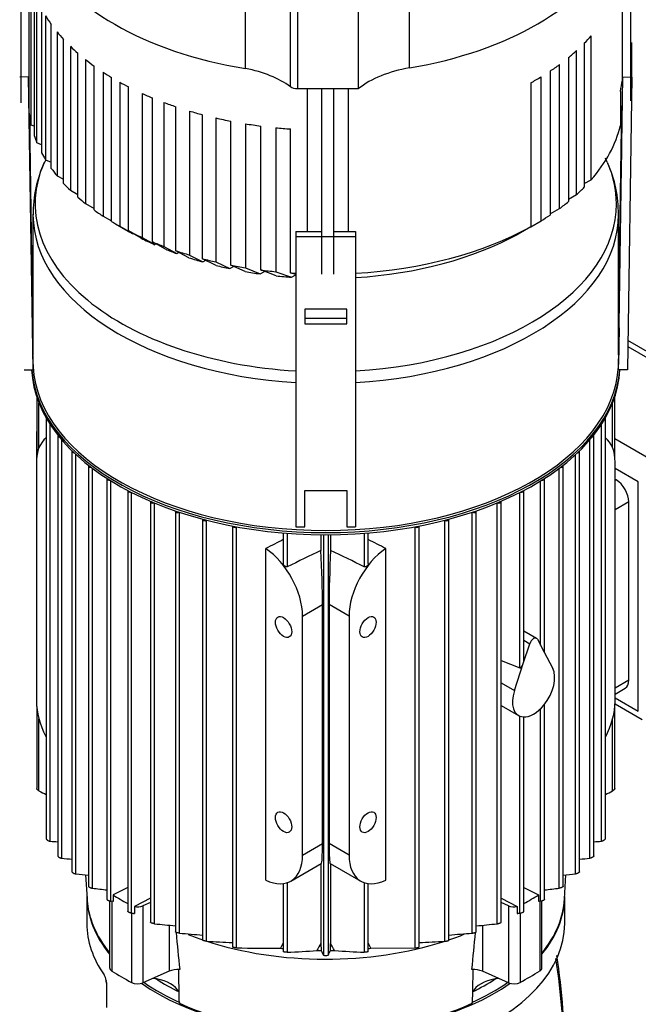
# Model space of a CAD drawing. Units: millimetres. Extents: x 100 to 4113, y 100 to 2870.
# Drawn here: x 2860 to 3067, y 1770 to 2099 of the extents above; entities that cross this region are included whole.
import ezdxf

# ---------------------------------------------------------------- set-up
doc = ezdxf.new("R2010")
doc.units = ezdxf.units.MM
for name, color, linetype in [('1011-BRACKET', 7, 'Continuous'), ('15SV04R040T_A_DD', 7, 'Continuous'), ('Default', 7, 'Continuous'), ('HV4.022', 7, 'Continuous')]:
    doc.layers.add(name, color=color, linetype=linetype)

# ---------------------------------------------------------------- blocks, each defined once
blk = doc.blocks.new('SE3')
at = {"layer": '1011-BRACKET', "color": 7, "linetype": 'Continuous'}
for p, q in [((3064.88, 2079.98), (3064.88, 2091.52)), ((2862.88, 2080.01), (2859.88, 2079.98)), ((2864.38, 1982.03), (2862.88, 2080.01)), ((3060.38, 1982.03), (3061.88, 2080.01)), ((3061.88, 2080.01), (3064.88, 2079.98)), ((3064.88, 2079.98), (3063.38, 1982)), ((3060.43, 1996.84), (3061.56, 2070.24)), ((2864.33, 1996.84), (2863.27, 2066.13)), ((2863.33, 2060.43), (2863.26, 2065.33)), ((2863.26, 2065.33), (2863.26, 2057.25)), ((3061.51, 2065.33), (3061.43, 2060.43)), ((3061.51, 2057.25), (3061.51, 2065.33)), ((2863.33, 2060.43), (2863.26, 2060.43)), ((2863.33, 2052.35), (2863.33, 2060.43)), ((3061.43, 2060.43), (3061.43, 2052.35)), ((3061.43, 2060.43), (3061.51, 2060.43)), ((2863.26, 2057.25), (2863.33, 2052.35)), ((3061.43, 2052.35), (3061.51, 2057.25)), ((2952.38, 2028.34), (2960.9, 2028.34)), ((2952.38, 2028.34), (2952.38, 2026.57)), ((2952.38, 2026.57), (2972.38, 2026.57)), ((2952.38, 2026.57), (2952.38, 1929.46)), ((2965.07, 2028.34), (2972.38, 2028.34)), ((2972.38, 2028.34), (2972.38, 2026.57)), ((2972.38, 2026.57), (2972.38, 1929.46)), ((2864.19, 1996.01), (2864.19, 2004.09)), ((2864.19, 2004.09), (2864.33, 1995.11)), ((2955.38, 2002.3), (2955.38, 1997.44)), ((2969.38, 2002.3), (2955.38, 2002.3)), ((2969.38, 1997.44), (2969.38, 2002.3)), ((2969.38, 1999.2), (2955.38, 1999.2)), ((2955.38, 1997.44), (2969.38, 1997.44)), ((2864.38, 1983.76), (2864.19, 1996.01)), ((3060.57, 1996.01), (3060.38, 1983.76)), ((2864.33, 1991.84), (2864.26, 1991.84)), ((3060.51, 1991.84), (3060.43, 1991.84)), ((2864.38, 1983.76), (2864.38, 1982.03)), ((3060.38, 1982.03), (3060.38, 1983.76)), ((2861.38, 1982), (2864.38, 1982.03)), ((3063.38, 1982), (3060.38, 1982.03)), ((2955.38, 1941.6), (2969.38, 1941.6)), ((2955.38, 1929.46), (2955.38, 1941.6)), ((2969.38, 1941.6), (2969.38, 1929.46)), ((2952.38, 1929.46), (2955.38, 1929.46)), ((2969.38, 1929.46), (2972.38, 1929.46))]:
    blk.add_line(p, q, dxfattribs=at)
at = {"layer": '15SV04R040T_A_DD', "color": 7, "linetype": 'Continuous'}
for p, q in [((2864.33, 2034.05), (2864.33, 1987.03)), ((3060.43, 1987.03), (3060.43, 2034.05)), ((3060.43, 1991.61), (3060.5, 1991.57)), ((3098.54, 1971.64), (3063.53, 1991.85)), ((3063.5, 1989.84), (3095.54, 1971.34)), ((2865.58, 1973.05), (2865.58, 1952.64)), ((2866.34, 1955.95), (2866.34, 1970.97)), ((3058.42, 1955.95), (3058.42, 1970.97)), ((3059.18, 1952.64), (3059.18, 1973.05)), ((2868.75, 1965.72), (2868.75, 1825.12)), ((2870.09, 1824.26), (2870.09, 1963.77)), ((3054.68, 1824.26), (3054.68, 1963.77)), ((3056.01, 1825.12), (3056.01, 1965.72)), ((2865.51, 1960.04), (2865.58, 1960)), ((2865.51, 1960.04), (2865.51, 1951.06)), ((2872.64, 1959.97), (2872.64, 1819.34)), ((2873.98, 1818.55), (2873.98, 1958.58)), ((3050.79, 1818.55), (3050.79, 1958.58)), ((3052.12, 1819.34), (3052.12, 1959.97)), ((3071.28, 1951.88), (3059.18, 1958.86)), ((2877.38, 1954.7), (2877.38, 1814.06)), ((3047.38, 1814.06), (3047.38, 1954.7)), ((2865.51, 1951.06), (2865.51, 1871.04)), ((2878.72, 1813.32), (2878.72, 1953.65)), ((3046.05, 1813.32), (3046.05, 1953.65)), ((3059.26, 1871.04), (3059.26, 1951.06)), ((2882.89, 1949.88), (2882.89, 1809.22)), ((2884.22, 1808.54), (2884.22, 1949.06)), ((3040.54, 1808.54), (3040.54, 1949.06)), ((3041.87, 1809.22), (3041.87, 1949.88)), ((3067.03, 1944.53), (3059.26, 1949.02)), ((2889.12, 1945.48), (2889.12, 1804.79)), ((2890.45, 1804.17), (2890.45, 1944.82)), ((3034.31, 1889.82), (3034.31, 1944.82)), ((3035.64, 1887.29), (3035.64, 1945.48)), ((3059.61, 1945.14), (3059.26, 1945.34)), ((3059.61, 1945.14), (3059.26, 1944.94)), ((3067.03, 1867.78), (3067.03, 1944.53)), ((2896.05, 1941.48), (2896.05, 1800.76)), ((2897.38, 1800.21), (2897.38, 1940.95)), ((3027.38, 1882.3), (3027.38, 1940.95)), ((3028.71, 1885.03), (3028.71, 1941.48)), ((2903.68, 1937.88), (2903.68, 1797.14)), ((2905.01, 1796.65), (2905.01, 1937.46)), ((3019.75, 1796.65), (3019.75, 1937.46)), ((3021.08, 1797.14), (3021.08, 1937.88)), ((3063.85, 1937.79), (3059.26, 1935.14)), ((3063.85, 1878.19), (3063.85, 1937.79)), ((2912.03, 1934.7), (2912.03, 1793.92)), ((2913.37, 1934.36), (2913.36, 1934.36)), ((2913.36, 1793.5), (2913.36, 1934.36)), ((3011.39, 1934.36), (3011.4, 1934.36)), ((3011.4, 1793.5), (3011.4, 1934.36)), ((3012.73, 1793.92), (3012.73, 1934.7)), ((2921.15, 1931.96), (2921.15, 1791.15)), ((2922.58, 1931.67), (2922.48, 1931.62)), ((2922.48, 1790.8), (2922.48, 1931.62)), ((3002.18, 1931.67), (3002.28, 1931.62)), ((3002.28, 1790.8), (3002.28, 1931.62)), ((3003.61, 1791.15), (3003.61, 1931.96)), ((2931.12, 1929.72), (2931.12, 1788.87)), ((2932.65, 1929.47), (2932.45, 1929.37)), ((2932.45, 1788.6), (2932.45, 1929.37)), ((2948.15, 1927.42), (2948.15, 1917.17)), ((2976.62, 1917.17), (2976.62, 1927.42)), ((2992.12, 1929.47), (2992.31, 1929.37)), ((2992.31, 1788.6), (2992.31, 1929.37)), ((2993.64, 1788.87), (2993.64, 1929.72)), ((2949.48, 1927.31), (2949.48, 1916.12)), ((2960.75, 1926.83), (2960.75, 1921.51)), ((2961.58, 1926.82), (2961.58, 1786.12)), ((2963.18, 1926.82), (2963.18, 1786.12)), ((2964.01, 1926.83), (2964.01, 1921.51)), ((2975.28, 1927.31), (2975.28, 1916.12)), ((2942.29, 1811.25), (2942.29, 1922.19)), ((2982.47, 1811.25), (2982.47, 1922.19)), ((2954.6, 1899.62), (2961.28, 1903.47)), ((2961.28, 1823.46), (2961.28, 1903.47)), ((2963.49, 1903.47), (2963.49, 1823.46)), ((2970.16, 1899.62), (2963.49, 1903.47)), ((2954.6, 1819.6), (2954.6, 1899.62)), ((2970.16, 1899.62), (2970.16, 1819.6)), ((3032.96, 1892.15), (3028.71, 1894.6)), ((3028.71, 1891.5), (3030.68, 1890.37)), ((3033.24, 1891.85), (3035.43, 1887.7)), ((3028.5, 1883.7), (3030.68, 1890.37)), ((3021.08, 1884.79), (3027.38, 1882.3)), ((3035.43, 1887.7), (3038.37, 1882.11)), ((3025.55, 1874.71), (3028.5, 1883.7)), ((3063.85, 1878.19), (3059.26, 1875.53)), ((3021.08, 1877.29), (3025.55, 1874.71)), ((3059.26, 1873.5), (3062.61, 1875.44)), ((3059.26, 1872.27), (3067.03, 1867.78)), ((2865.58, 1869.38), (2865.58, 1841.92)), ((3021.08, 1869.69), (3026.96, 1866.3)), ((3034.31, 1804.17), (3034.31, 1868.62)), ((3035.64, 1804.79), (3035.64, 1870.12)), ((3059.18, 1841.92), (3059.18, 1869.38)), ((3059.24, 1870.25), (3068.28, 1865.03)), ((2866.34, 1841.1), (2866.34, 1865.19)), ((3027.38, 1800.21), (3027.38, 1866.1)), ((3028.71, 1800.76), (3028.71, 1865.83)), ((3058.42, 1841.1), (3058.42, 1865.19)), ((2954.6, 1819.6), (2961.28, 1823.46)), ((2970.16, 1819.6), (2963.49, 1823.46)), ((2950.67, 1810.91), (2960.88, 1816.8)), ((2960.75, 1816.73), (2960.75, 1790.06)), ((2963.88, 1816.8), (2974.09, 1810.91)), ((2964.01, 1816.73), (2964.01, 1790.06)), ((2881.95, 1812.99), (2882.43, 1804.96)), ((3042.33, 1804.96), (3042.81, 1812.99)), ((2896.05, 1808.83), (2891.16, 1806.29)), ((2948.15, 1810.08), (2948.15, 1787.3)), ((2949.48, 1810.37), (2949.48, 1787.14)), ((2975.28, 1810.37), (2975.28, 1787.14)), ((2976.62, 1787.3), (2976.62, 1810.08)), ((3028.71, 1808.83), (3033.6, 1806.29)), ((2882.38, 1805.75), (2882.38, 1796.74)), ((2891.16, 1806.29), (2891.16, 1804.09)), ((3033.6, 1806.29), (3033.6, 1804.09)), ((3042.38, 1796.74), (3042.38, 1805.75)), ((2889.98, 1804.28), (2889.98, 1781.99)), ((2891.16, 1804.09), (2890.45, 1804.17)), ((2890.76, 1804.13), (2890.76, 1780.82)), ((2903.68, 1805.19), (2898.32, 1802.41)), ((2898.32, 1802.41), (2898.32, 1800.1)), ((2903.68, 1803.75), (2901.15, 1802.65)), ((2901.15, 1802.65), (2901.15, 1776.93)), ((3021.08, 1805.19), (3026.44, 1802.41)), ((3023.61, 1802.65), (3021.08, 1803.75)), ((3023.61, 1802.65), (3023.61, 1776.93)), ((3026.44, 1802.41), (3026.44, 1800.1)), ((3034.31, 1804.17), (3033.6, 1804.09)), ((3034, 1804.13), (3034, 1780.82)), ((3034.78, 1781.99), (3034.78, 1804.28)), ((2897.33, 1800.22), (2897.33, 1777.03)), ((3027.43, 1800.22), (3027.43, 1777.03)), ((2909.95, 1796.16), (2909.95, 1780.76)), ((3014.81, 1796.16), (3014.81, 1780.76)), ((2960.75, 1790.06), (2960.82, 1787.66)), ((2963.94, 1787.66), (2964.01, 1790.06)), ((2977.5, 1788.47), (2992.31, 1788.6)), ((2909.95, 1780.76), (2901.15, 1776.93)), ((3023.61, 1776.93), (3014.81, 1780.76)), ((2888.91, 1776.95), (2888.91, 1768.66)), ((2889, 1776.72), (2889, 1768.8))]:
    blk.add_line(p, q, dxfattribs=at)
for centre, radius, start, end in [((2933.21, 1997.99), 134.48, 23.4204, 24.0749), ((2902.98, 2034.67), 38.59, 154.2075, 181.2614), ((2992.16, 1998.13), 134.93, 156.3296, 156.7461), ((3020.33, 2034.55), 40.03, 359.1775, 24.4021), ((4405.79, -1116.77), 3364.41, 115.43626, 115.64904), ((1518.97, -1116.77), 3364.41, 64.35096, 64.56374), ((2905.16, 2378.15), 554.99, 266.3766, 266.6404), ((3019.6, 2378.16), 555.01, 273.3597, 273.6234), ((2962.24, 2833.51), 1018.79, 265.02989, 265.22197), ((2962.52, 2833.53), 1018.81, 274.77808, 274.9701), ((3125.18, 4208.01), 2407.34, 264.12372, 264.22355), ((2799.58, 4208.05), 2407.38, 275.77646, 275.87628), ((4095.18, 12626.45), 10885.48, 263.612903, 263.638827), ((1829.57, 12626.57), 10885.6, 276.361174, 276.387097), ((3106.08, 3794.47), 2007.91, 264.25299, 264.45415), ((2818.69, 3794.43), 2007.88, 275.54587, 275.74701), ((3369.16, 1830.87), 458.38, 184.6429, 186.2052), ((2990.76, 2713), 922.75, 265.18868, 265.67355), ((2934.01, 2712.98), 922.72, 274.32657, 274.81133), ((2555.61, 1830.87), 458.38, 353.7948, 355.3571), ((2954.56, 2317.63), 527.8, 266.5158, 267.4543), ((3787.77, 1363.19), 941.97, 153.04323, 153.16143), ((3426.92, 1527.08), 535.23, 150.5708, 150.8623), ((2497.84, 1527.08), 535.23, 29.1377, 29.4292), ((2136.99, 1363.19), 941.97, 26.83857, 26.95674), ((2970.2, 2317.62), 527.79, 272.546, 273.4843), ((2942.74, 2130.26), 341.82, 268.275, 270.7583), ((2942.5, 2006.75), 219.72, 271.8223, 274.4186), ((4193.51, 2394.31), 1373.88, 206.20326, 206.27522), ((2962.38, 1789.94), 3.9, 258.1947, 281.8053), ((1731.25, 2394.31), 1373.89, 333.72478, 333.79674), ((2982.27, 2006.75), 219.72, 265.5814, 268.1777), ((2826.77, 1752.33), 215.61, 359.4654, 8.9841), ((2827.25, 1751.28), 214.85, 359.4791, 9.0344), ((2883.53, 1776.62), 5.46, 11.336, 32.1159), ((-326.95, 1711.87), 3240.82, 1.02848, 1.2276), ((6251.71, 1711.87), 3240.82, 178.7723, 178.97152), ((2885.05, 1776.89), 3.87, 1.3853, 12.4452), ((2884.28, 1776.65), 4.71, 0.84, 12.7524)]:
    blk.add_arc(centre, radius, start, end, dxfattribs=at)
for centre, major_axis, ratio, start_param, end_param in [((2962.38, 2037.52), (97.33, 0), 0.57735, 2.891695, 4.609461), ((2962.38, 2037.52), (97.33, 0), 0.57735, 0, 0.249994), ((2962.38, 2037.52), (97.33, 0), 0.57735, 4.815317, 6.283185), ((2962.38, 2034.05), (-98.05, 0), 0.57735, 0.003118, 1.46863), ((2962.38, 2034.05), (-98.05, 0), 0.57735, 1.672963, 3.140531), ((2962.38, 1983.72), (98.55, 0), 0.57735, 3.171408, 6.25337), ((2962.38, 1984.45), (-98.55, 0), 0.57735, 0.042731, 3.098862), ((2962.38, 1984.86), (98.05, 0), 0.57735, 3.17353, 6.251248), ((2869.55, 1965.72), (0.8, 0), 0.57735, 2.793336, 4.137742), ((3055.21, 1965.72), (-0.8, 0), 0.57735, 2.145444, 3.489849), ((2878.94, 1967.8), (-9.5, -16.45), 0.57735, -0.89014, -0.785398), ((2878.94, 1943.3), (9.5, -16.45), 0.57735, 3.217251, 3.926991), ((2873.44, 1959.97), (0.8, 0), 0.57735, 2.768226, 4.381456), ((3051.32, 1959.97), (-0.8, 0), 0.57735, 1.901729, 3.514959), ((3045.82, 1943.3), (-9.5, -16.45), 0.57735, 2.356194, 3.065934), ((2878.18, 1954.7), (0.8, 0), 0.57735, 2.76409, 4.595375), ((3046.58, 1954.7), (-0.8, 0), 0.57735, 1.68781, 3.519096), ((2883.69, 1949.88), (0.8, 0), 0.57735, 2.773915, 4.789607), ((3041.07, 1949.88), (-0.8, 0), 0.57735, 1.493578, 3.50927), ((2889.92, 1945.48), (0.8, 0), 0.57735, 2.794657, 4.96966), ((3034.84, 1945.48), (-0.8, 0), 0.57735, 1.313526, 3.488529), ((3059.61, 1940.24), (3, -5.2), 0.57735, 0.785398, 2.356194), ((2896.85, 1941.48), (0.8, 0), 0.57735, 2.825014, 5.138974), ((3027.91, 1941.48), (-0.8, 0), 0.57735, 1.144211, 3.458171), ((2904.48, 1937.88), (0.8, 0), 0.57735, 2.864677, 5.299902), ((3020.28, 1937.88), (-0.8, 0), 0.57735, 0.983283, 3.418508), ((2912.83, 1934.7), (0.8, 0), 0.57735, 2.914048, 5.445427), ((3011.93, 1934.7), (-0.8, 0), 0.57735, 0.837758, 3.369137), ((2921.95, 1931.96), (0.8, 0), 0.57735, 2.974205, 5.445427), ((3002.81, 1931.96), (-0.8, 0), 0.57735, 0.837758, 3.30898), ((2931.92, 1929.72), (0.8, 0), 0.57735, 3.047032, 5.445427), ((2992.84, 1929.72), (-0.8, 0), 0.57735, 0.837758, 3.236154), ((2919.95, -3669.33), (3692.49, 5752.68), 0.606762, 0.807962, 0.809114), ((3004.81, -3669.33), (-3692.49, 5752.68), 0.606762, -0.809114, -0.807962), ((2941.17, 1907.38), (9.5, -16.45), 0.57735, 0.785398, 2.272313), ((2959.94, 1918.21), (0.92, -21.4), 0.045243, 0.808975, 1.723524), ((2964.82, 1918.21), (0.92, 21.4), 0.045243, 1.418069, 2.332618), ((2983.59, 1907.38), (9.5, 16.45), 0.57735, 0.869279, 2.356194), ((3031.96, 1890.42), (-1, -1.73), 0.57735, 2.792527, 5.061455), ((3027.91, 1884.04), (-0.52, -1.75), 0.349506, 1.486736, 2.272134), ((3027.91, 1884.04), (0.52, 1.75), 0.349506, 3.109893, 4.628329), ((3031.96, 1874.96), (5, 8.66), 0.57735, 4.439081, 5.934119), ((3059.61, 1880.64), (-3, 5.2), 0.57735, 3.141593, 3.926991), ((3031.96, 1874.96), (5, 8.66), 0.57735, 1.919862, 3.414901), ((2878.94, 1863.29), (-9.5, 16.45), 0.57735, 0.785398, 1.477967), ((3031.96, 1874.96), (-5, -8.66), 0.57735, 0.273308, 1.297488), ((3045.82, 1863.29), (-9.5, -16.45), 0.57735, 1.646455, 2.356194), ((2959.94, 1838.2), (-0.92, 21.4), 0.045243, 3.165169, 3.950567), ((2964.82, 1838.2), (0.92, 21.4), 0.045243, 2.332618, 3.118016), ((2941.17, 1827.36), (-9.5, 16.45), 0.57735, 2.440075, 3.926991), ((2983.59, 1827.36), (9.5, 16.45), 0.57735, 2.356194, 3.84311), ((2962.38, 1806.13), (-80, 0), 0.57735, 0.009627, 0.43951), ((2962.38, 1844.1), (-96.75, 0), 0.57735, 0.743514, 0.815358), ((2962.38, 1844.1), (96.75, 0), 0.57735, -0.815358, -0.743514), ((2962.38, 1806.13), (-80, 0), 0.57735, 2.702083, 3.131965), ((2962.38, 1806.54), (80, 0), 0.57735, 3.175814, 3.581102), ((2899.35, 1804.03), (3, 0), 0.57735, 4.362185, 5.358161), ((3025.41, 1804.03), (3, 0), 0.57735, 4.066617, 5.062593), ((2962.38, 1806.54), (-80, 0), 0.57735, 2.702083, 3.107371), ((2962.38, 1796.74), (80, 0), 0.57735, 3.141593, 3.523746), ((2962.38, 1796.74), (-80, 0), 0.57735, 1.188643, 3.141593), ((2962.38, 1831.85), (-81.5, 0), 0.57735, 0.96987, 1.040338), ((2962.38, 1831.85), (-81.5, 0), 0.57735, -4.181931, -4.107285), ((2962.38, 1831.85), (-81.5, 0), 0.57735, 1.05503, 2.079207), ((2962.38, 1834.71), (-81.5, 0), 0.57735, 1.384265, 1.395233), ((2962.38, 1834.71), (-81.5, 0), 0.57735, 1.534483, 1.551632), ((2962.38, 1834.71), (81.5, 0), 0.57735, 4.731553, 4.748702), ((2962.38, 1834.71), (81.5, 0), 0.57735, -1.395233, -1.384265), ((2892.98, 1781.99), (3, 0), 0.57735, 3.141593, 3.878972), ((2962.38, 1818.38), (-96.75, 0), 0.57735, 0.73738, 0.833417), ((2912.96, 1778.45), (5, 0), 0.57735, 1.471263, 2.216568), ((3011.8, 1778.45), (5, 0), 0.57735, 0.925025, 1.67033), ((2962.38, 1818.38), (96.75, 0), 0.57735, -0.833417, -0.73738), ((3031.78, 1781.99), (-3, 0), 0.57735, 2.404213, 3.141593), ((2889.8, 1777.92), (0.978, 0.209), 0.094325, 3.007577, 3.47135), ((2889.8, 1777.92), (0.978, 0.209), 0.094325, -3.393074, -3.275608), ((2889.91, 1776.95), (1, 0), 0.57735, 3.067772, 3.141593), ((2889.91, 1776.95), (1, 0), 0.57735, 3.141593, 3.551114), ((2899.35, 1778.31), (3, 0), 0.57735, 3.975009, 5.358161), ((2962.38, 1806.13), (-80, 0), 0.57735, 0.689401, 2.452191), ((2962.38, 1806.54), (-79.5, 0), 0.57735, 0.697515, 0.908335), ((2902.28, 1771.84), (-11.5, 0), 0.57735, 4.409009, 4.523093), ((2962.38, 1806.54), (-75, 0), 0.57735, 0.714258, 0.856539), ((2902.28, 1771.84), (11.5, 0), 0.57735, 0.30338, 1.267416), ((2962.38, 1806.54), (79.5, 0), 0.57735, -0.908335, -0.697515), ((2962.38, 1806.54), (75, 0), 0.57735, -0.856539, -0.714258), ((3022.49, 1771.84), (-11.5, 0), 0.57735, 5.015769, 5.979805), ((3022.49, 1771.84), (11.5, 0), 0.57735, -4.523093, -4.409009), ((3025.41, 1778.31), (3, 0), 0.57735, 4.066617, 5.449769), ((2962.38, 1806.54), (80, 0), 0.57735, 4.05266, 5.372118)]:
    blk.add_ellipse(centre, major_axis=major_axis, ratio=ratio, start_param=start_param, end_param=end_param, dxfattribs=at)
for centre, major_axis in [((2948.24, 1895.95), (-1.92, 3.33)), ((2976.52, 1895.95), (-1.92, -3.33)), ((2948.24, 1830.63), (-1.92, 3.33)), ((2976.52, 1830.63), (-1.92, -3.33))]:
    blk.add_ellipse(centre, major_axis=major_axis, ratio=0.57735, dxfattribs=at)
for points, knots in [([(2949.48, 1916.12), (2949.42, 1916.1), (2949.35, 1916.08), (2949.28, 1916.08), (2949.21, 1916.07), (2949.14, 1916.08), (2949.07, 1916.1), (2948.99, 1916.12), (2948.91, 1916.15), (2948.83, 1916.19), (2948.74, 1916.23), (2948.66, 1916.29), (2948.58, 1916.36), (2948.49, 1916.43), (2948.41, 1916.52), (2948.35, 1916.61), (2948.28, 1916.71), (2948.22, 1916.82), (2948.19, 1916.92), (2948.16, 1917.01), (2948.15, 1917.09), (2948.15, 1917.17)], [0, 0, 0, 0, 0.0904267, 0.0904267, 0.0904267, 0.1803194, 0.1803194, 0.1803194, 0.2776695, 0.2776695, 0.2776695, 0.3921709, 0.3921709, 0.3921709, 0.524029, 0.524029, 0.524029, 0.6648708, 0.6648708, 0.6648708, 0.772466, 0.772466, 0.772466, 0.772466]), ([(2976.62, 1917.17), (2976.62, 1917.13), (2976.61, 1917.08), (2976.6, 1917.04), (2976.59, 1916.96), (2976.56, 1916.87), (2976.52, 1916.79), (2976.48, 1916.7), (2976.42, 1916.6), (2976.35, 1916.52), (2976.27, 1916.43), (2976.18, 1916.35), (2976.08, 1916.28), (2975.98, 1916.21), (2975.87, 1916.15), (2975.75, 1916.11), (2975.67, 1916.09), (2975.59, 1916.07), (2975.51, 1916.07), (2975.44, 1916.07), (2975.38, 1916.09), (2975.32, 1916.11), (2975.3, 1916.11), (2975.29, 1916.12), (2975.28, 1916.12)], [0.2277405, 0.2277405, 0.2277405, 0.2277405, 0.2835669, 0.2835669, 0.2835669, 0.3935949, 0.3935949, 0.3935949, 0.5185241, 0.5185241, 0.5185241, 0.6563266, 0.6563266, 0.6563266, 0.7963185, 0.7963185, 0.7963185, 0.8953948, 0.8953948, 0.8953948, 0.9824665, 0.9824665, 0.9824665, 1, 1, 1, 1]), ([(2866.34, 1841.1), (2866.22, 1841.16), (2866.1, 1841.24), (2866, 1841.32), (2865.91, 1841.39), (2865.82, 1841.47), (2865.75, 1841.55), (2865.69, 1841.63), (2865.65, 1841.7), (2865.62, 1841.77), (2865.59, 1841.82), (2865.58, 1841.88), (2865.58, 1841.92)], [0, 0, 0, 0, 0.1580363, 0.1580363, 0.1580363, 0.2921673, 0.2921673, 0.2921673, 0.4095851, 0.4095851, 0.4095851, 0.5017058, 0.5017058, 0.5017058, 0.5017058]), ([(3059.18, 1841.92), (3059.18, 1841.92), (3059.18, 1841.91), (3059.18, 1841.91), (3059.18, 1841.86), (3059.17, 1841.81), (3059.14, 1841.76), (3059.12, 1841.7), (3059.08, 1841.65), (3059.04, 1841.59), (3058.99, 1841.53), (3058.94, 1841.47), (3058.87, 1841.41), (3058.81, 1841.35), (3058.73, 1841.29), (3058.65, 1841.24), (3058.58, 1841.19), (3058.5, 1841.14), (3058.42, 1841.1)], [0.5017058, 0.5017058, 0.5017058, 0.5017058, 0.5095044, 0.5095044, 0.5095044, 0.6000854, 0.6000854, 0.6000854, 0.6907489, 0.6907489, 0.6907489, 0.7887533, 0.7887533, 0.7887533, 0.899169, 0.899169, 0.899169, 1, 1, 1, 1]), ([(2868.75, 1825.12), (2868.75, 1825.08), (2868.76, 1825.04), (2868.79, 1825), (2868.81, 1824.96), (2868.84, 1824.91), (2868.89, 1824.86), (2868.93, 1824.82), (2868.98, 1824.77), (2869.04, 1824.72), (2869.1, 1824.67), (2869.17, 1824.62), (2869.24, 1824.58), (2869.32, 1824.53), (2869.41, 1824.48), (2869.49, 1824.44), (2869.59, 1824.4), (2869.68, 1824.36), (2869.77, 1824.33), (2869.87, 1824.3), (2869.96, 1824.28), (2870.04, 1824.27), (2870.06, 1824.27), (2870.07, 1824.27), (2870.09, 1824.26)], [0.2387814, 0.2387814, 0.2387814, 0.2387814, 0.3297933, 0.3297933, 0.3297933, 0.4211964, 0.4211964, 0.4211964, 0.5113433, 0.5113433, 0.5113433, 0.6078413, 0.6078413, 0.6078413, 0.7161199, 0.7161199, 0.7161199, 0.8387999, 0.8387999, 0.8387999, 0.9733917, 0.9733917, 0.9733917, 1, 1, 1, 1]), ([(3056.01, 1825.12), (3056.01, 1825.08), (3056, 1825.04), (3055.98, 1825), (3055.95, 1824.96), (3055.92, 1824.91), (3055.87, 1824.86), (3055.83, 1824.82), (3055.78, 1824.77), (3055.72, 1824.72), (3055.66, 1824.67), (3055.59, 1824.62), (3055.52, 1824.58), (3055.44, 1824.53), (3055.35, 1824.48), (3055.27, 1824.44), (3055.18, 1824.4), (3055.08, 1824.36), (3054.99, 1824.33), (3054.9, 1824.3), (3054.8, 1824.28), (3054.72, 1824.27), (3054.71, 1824.27), (3054.69, 1824.27), (3054.68, 1824.26)], [0.2387814, 0.2387814, 0.2387814, 0.2387814, 0.3297933, 0.3297933, 0.3297933, 0.4211964, 0.4211964, 0.4211964, 0.5113433, 0.5113433, 0.5113433, 0.6078413, 0.6078413, 0.6078413, 0.7161199, 0.7161199, 0.7161199, 0.8387999, 0.8387999, 0.8387999, 0.9733917, 0.9733917, 0.9733917, 1, 1, 1, 1]), ([(2872.64, 1819.35), (2872.64, 1819.31), (2872.66, 1819.27), (2872.68, 1819.23), (2872.71, 1819.19), (2872.75, 1819.14), (2872.8, 1819.1), (2872.84, 1819.05), (2872.9, 1819.01), (2872.96, 1818.97), (2873.02, 1818.92), (2873.09, 1818.88), (2873.16, 1818.84), (2873.24, 1818.79), (2873.32, 1818.75), (2873.4, 1818.71), (2873.5, 1818.67), (2873.59, 1818.64), (2873.67, 1818.61), (2873.77, 1818.58), (2873.86, 1818.56), (2873.94, 1818.55), (2873.95, 1818.55), (2873.96, 1818.55), (2873.98, 1818.55)], [0.2426045, 0.2426045, 0.2426045, 0.2426045, 0.3445906, 0.3445906, 0.3445906, 0.437714, 0.437714, 0.437714, 0.5273986, 0.5273986, 0.5273986, 0.6218135, 0.6218135, 0.6218135, 0.7269098, 0.7269098, 0.7269098, 0.8461381, 0.8461381, 0.8461381, 0.9784994, 0.9784994, 0.9784994, 1, 1, 1, 1]), ([(3052.12, 1819.35), (3052.12, 1819.31), (3052.11, 1819.27), (3052.08, 1819.23), (3052.05, 1819.19), (3052.02, 1819.14), (3051.97, 1819.1), (3051.92, 1819.05), (3051.87, 1819.01), (3051.81, 1818.97), (3051.74, 1818.92), (3051.67, 1818.88), (3051.6, 1818.84), (3051.52, 1818.79), (3051.44, 1818.75), (3051.36, 1818.71), (3051.27, 1818.67), (3051.17, 1818.64), (3051.09, 1818.61), (3050.99, 1818.58), (3050.9, 1818.56), (3050.82, 1818.55), (3050.81, 1818.55), (3050.8, 1818.55), (3050.79, 1818.55)], [0.2426045, 0.2426045, 0.2426045, 0.2426045, 0.3445906, 0.3445906, 0.3445906, 0.437714, 0.437714, 0.437714, 0.5273986, 0.5273986, 0.5273986, 0.6218135, 0.6218135, 0.6218135, 0.7269098, 0.7269098, 0.7269098, 0.8461381, 0.8461381, 0.8461381, 0.9784994, 0.9784994, 0.9784994, 1, 1, 1, 1]), ([(2877.38, 1814.06), (2877.38, 1814.06), (2877.38, 1814.06), (2877.38, 1814.06), (2877.38, 1814.03), (2877.4, 1813.99), (2877.43, 1813.95), (2877.46, 1813.91), (2877.5, 1813.87), (2877.55, 1813.82), (2877.6, 1813.78), (2877.66, 1813.74), (2877.72, 1813.7), (2877.79, 1813.66), (2877.86, 1813.62), (2877.93, 1813.58), (2878.01, 1813.54), (2878.09, 1813.5), (2878.17, 1813.47), (2878.26, 1813.44), (2878.35, 1813.4), (2878.43, 1813.38), (2878.53, 1813.35), (2878.61, 1813.33), (2878.69, 1813.32), (2878.7, 1813.32), (2878.71, 1813.32), (2878.72, 1813.32)], [0.2462053, 0.2462053, 0.2462053, 0.2462053, 0.2485411, 0.2485411, 0.2485411, 0.3586178, 0.3586178, 0.3586178, 0.4539176, 0.4539176, 0.4539176, 0.5435894, 0.5435894, 0.5435894, 0.636328, 0.636328, 0.636328, 0.7385739, 0.7385739, 0.7385739, 0.8544585, 0.8544585, 0.8544585, 0.984248, 0.984248, 0.984248, 1, 1, 1, 1]), ([(3047.38, 1814.06), (3047.38, 1814.06), (3047.38, 1814.06), (3047.38, 1814.06), (3047.38, 1814.03), (3047.36, 1813.99), (3047.33, 1813.95), (3047.3, 1813.91), (3047.26, 1813.87), (3047.21, 1813.82), (3047.16, 1813.78), (3047.1, 1813.74), (3047.04, 1813.7), (3046.98, 1813.66), (3046.91, 1813.62), (3046.83, 1813.58), (3046.76, 1813.54), (3046.67, 1813.5), (3046.59, 1813.47), (3046.5, 1813.44), (3046.41, 1813.4), (3046.33, 1813.38), (3046.24, 1813.35), (3046.15, 1813.33), (3046.07, 1813.32), (3046.07, 1813.32), (3046.06, 1813.32), (3046.05, 1813.32)], [0.2462053, 0.2462053, 0.2462053, 0.2462053, 0.2485411, 0.2485411, 0.2485411, 0.3586178, 0.3586178, 0.3586178, 0.4539176, 0.4539176, 0.4539176, 0.5435894, 0.5435894, 0.5435894, 0.636328, 0.636328, 0.636328, 0.7385739, 0.7385739, 0.7385739, 0.8544585, 0.8544585, 0.8544585, 0.984248, 0.984248, 0.984248, 1, 1, 1, 1]), ([(2882.89, 1809.22), (2882.89, 1809.22), (2882.89, 1809.22), (2882.89, 1809.21), (2882.89, 1809.19), (2882.91, 1809.15), (2882.95, 1809.11), (2882.98, 1809.07), (2883.03, 1809.03), (2883.08, 1808.99), (2883.13, 1808.96), (2883.19, 1808.92), (2883.26, 1808.88), (2883.32, 1808.84), (2883.39, 1808.81), (2883.46, 1808.77), (2883.54, 1808.74), (2883.62, 1808.7), (2883.7, 1808.67), (2883.79, 1808.64), (2883.88, 1808.61), (2883.96, 1808.59), (2884.06, 1808.56), (2884.15, 1808.55), (2884.22, 1808.54)], [0.2492466, 0.2492466, 0.2492466, 0.2492466, 0.2570634, 0.2570634, 0.2570634, 0.3714143, 0.3714143, 0.3714143, 0.4693311, 0.4693311, 0.4693311, 0.5594028, 0.5594028, 0.5594028, 0.6507872, 0.6507872, 0.6507872, 0.7504128, 0.7504128, 0.7504128, 0.8629967, 0.8629967, 0.8629967, 1, 1, 1, 1]), ([(3041.87, 1809.22), (3041.87, 1809.22), (3041.87, 1809.22), (3041.87, 1809.21), (3041.87, 1809.19), (3041.85, 1809.15), (3041.81, 1809.11), (3041.78, 1809.07), (3041.74, 1809.03), (3041.68, 1808.99), (3041.63, 1808.96), (3041.57, 1808.92), (3041.51, 1808.88), (3041.44, 1808.84), (3041.37, 1808.81), (3041.3, 1808.77), (3041.22, 1808.74), (3041.14, 1808.7), (3041.06, 1808.67), (3040.97, 1808.64), (3040.88, 1808.61), (3040.8, 1808.59), (3040.71, 1808.56), (3040.62, 1808.55), (3040.54, 1808.54)], [0.2492466, 0.2492466, 0.2492466, 0.2492466, 0.2570634, 0.2570634, 0.2570634, 0.3714143, 0.3714143, 0.3714143, 0.4693311, 0.4693311, 0.4693311, 0.5594028, 0.5594028, 0.5594028, 0.6507872, 0.6507872, 0.6507872, 0.7504128, 0.7504128, 0.7504128, 0.8629967, 0.8629967, 0.8629967, 1, 1, 1, 1]), ([(2889.12, 1804.79), (2889.12, 1804.79), (2889.12, 1804.79), (2889.12, 1804.78), (2889.12, 1804.76), (2889.15, 1804.72), (2889.19, 1804.68), (2889.22, 1804.65), (2889.27, 1804.61), (2889.33, 1804.58), (2889.38, 1804.54), (2889.44, 1804.51), (2889.51, 1804.47), (2889.58, 1804.44), (2889.65, 1804.41), (2889.72, 1804.38), (2889.8, 1804.35), (2889.88, 1804.32), (2889.96, 1804.29), (2890.04, 1804.26), (2890.13, 1804.24), (2890.21, 1804.22), (2890.3, 1804.19), (2890.38, 1804.18), (2890.45, 1804.17)], [0.251999, 0.251999, 0.251999, 0.251999, 0.2641966, 0.2641966, 0.2641966, 0.3829125, 0.3829125, 0.3829125, 0.4839831, 0.4839831, 0.4839831, 0.5749617, 0.5749617, 0.5749617, 0.6653654, 0.6653654, 0.6653654, 0.7626332, 0.7626332, 0.7626332, 0.8720153, 0.8720153, 0.8720153, 1, 1, 1, 1]), ([(3035.64, 1804.79), (3035.64, 1804.79), (3035.64, 1804.79), (3035.64, 1804.78), (3035.64, 1804.76), (3035.62, 1804.72), (3035.58, 1804.68), (3035.54, 1804.65), (3035.49, 1804.61), (3035.44, 1804.58), (3035.38, 1804.54), (3035.32, 1804.51), (3035.25, 1804.47), (3035.19, 1804.44), (3035.11, 1804.41), (3035.04, 1804.38), (3034.96, 1804.35), (3034.88, 1804.32), (3034.81, 1804.29), (3034.72, 1804.26), (3034.63, 1804.24), (3034.56, 1804.22), (3034.46, 1804.19), (3034.38, 1804.18), (3034.31, 1804.17)], [0.251999, 0.251999, 0.251999, 0.251999, 0.2641966, 0.2641966, 0.2641966, 0.3829125, 0.3829125, 0.3829125, 0.4839831, 0.4839831, 0.4839831, 0.5749617, 0.5749617, 0.5749617, 0.6653654, 0.6653654, 0.6653654, 0.7626332, 0.7626332, 0.7626332, 0.8720153, 0.8720153, 0.8720153, 1, 1, 1, 1]), ([(2897.38, 1800.21), (2897.31, 1800.22), (2897.22, 1800.23), (2897.13, 1800.25), (2897.03, 1800.27), (2896.93, 1800.3), (2896.82, 1800.34), (2896.72, 1800.37), (2896.62, 1800.41), (2896.53, 1800.44), (2896.45, 1800.48), (2896.38, 1800.51), (2896.31, 1800.55), (2896.25, 1800.58), (2896.2, 1800.61), (2896.16, 1800.63), (2896.12, 1800.66), (2896.09, 1800.69), (2896.07, 1800.71), (2896.06, 1800.73), (2896.05, 1800.75), (2896.05, 1800.76)], [0, 0, 0, 0, 0.1316859, 0.1316859, 0.1316859, 0.2641966, 0.2641966, 0.2641966, 0.3829125, 0.3829125, 0.3829125, 0.4839831, 0.4839831, 0.4839831, 0.5749617, 0.5749617, 0.5749617, 0.6653654, 0.6653654, 0.6653654, 0.7471214, 0.7471214, 0.7471214, 0.7471214]), ([(3027.38, 1800.21), (3027.45, 1800.22), (3027.54, 1800.23), (3027.63, 1800.25), (3027.73, 1800.27), (3027.84, 1800.3), (3027.94, 1800.34), (3028.04, 1800.37), (3028.14, 1800.41), (3028.23, 1800.44), (3028.31, 1800.48), (3028.39, 1800.51), (3028.45, 1800.55), (3028.51, 1800.58), (3028.56, 1800.61), (3028.6, 1800.63), (3028.64, 1800.66), (3028.67, 1800.69), (3028.69, 1800.71), (3028.71, 1800.73), (3028.71, 1800.75), (3028.71, 1800.76)], [0, 0, 0, 0, 0.1316859, 0.1316859, 0.1316859, 0.2641966, 0.2641966, 0.2641966, 0.3829125, 0.3829125, 0.3829125, 0.4839831, 0.4839831, 0.4839831, 0.5749617, 0.5749617, 0.5749617, 0.6653654, 0.6653654, 0.6653654, 0.7471214, 0.7471214, 0.7471214, 0.7471214]), ([(2905.01, 1796.65), (2904.94, 1796.65), (2904.86, 1796.67), (2904.76, 1796.69), (2904.67, 1796.71), (2904.56, 1796.73), (2904.46, 1796.76), (2904.37, 1796.79), (2904.27, 1796.82), (2904.18, 1796.85), (2904.1, 1796.88), (2904.02, 1796.91), (2903.96, 1796.94), (2903.9, 1796.96), (2903.85, 1796.99), (2903.81, 1797.02), (2903.76, 1797.04), (2903.73, 1797.06), (2903.71, 1797.08), (2903.69, 1797.1), (2903.68, 1797.12), (2903.68, 1797.14)], [0, 0, 0, 0, 0.1280752, 0.1280752, 0.1280752, 0.2570634, 0.2570634, 0.2570634, 0.3714143, 0.3714143, 0.3714143, 0.4693311, 0.4693311, 0.4693311, 0.5594028, 0.5594028, 0.5594028, 0.6507872, 0.6507872, 0.6507872, 0.744829, 0.744829, 0.744829, 0.744829]), ([(3019.75, 1796.65), (3019.82, 1796.65), (3019.91, 1796.67), (3020, 1796.69), (3020.09, 1796.71), (3020.2, 1796.73), (3020.3, 1796.76), (3020.4, 1796.79), (3020.5, 1796.82), (3020.59, 1796.85), (3020.66, 1796.88), (3020.74, 1796.91), (3020.8, 1796.94), (3020.86, 1796.96), (3020.92, 1796.99), (3020.96, 1797.02), (3021, 1797.04), (3021.03, 1797.06), (3021.05, 1797.08), (3021.07, 1797.1), (3021.08, 1797.12), (3021.08, 1797.14)], [0, 0, 0, 0, 0.1280752, 0.1280752, 0.1280752, 0.2570634, 0.2570634, 0.2570634, 0.3714143, 0.3714143, 0.3714143, 0.4693311, 0.4693311, 0.4693311, 0.5594028, 0.5594028, 0.5594028, 0.6507872, 0.6507872, 0.6507872, 0.744829, 0.744829, 0.744829, 0.744829]), ([(2913.36, 1793.5), (2913.29, 1793.51), (2913.21, 1793.52), (2913.12, 1793.54), (2913.03, 1793.55), (2912.93, 1793.57), (2912.82, 1793.6), (2912.73, 1793.62), (2912.64, 1793.64), (2912.55, 1793.67), (2912.47, 1793.7), (2912.4, 1793.72), (2912.33, 1793.74), (2912.27, 1793.77), (2912.22, 1793.79), (2912.17, 1793.81), (2912.13, 1793.83), (2912.09, 1793.85), (2912.07, 1793.87), (2912.04, 1793.89), (2912.03, 1793.91), (2912.03, 1793.92), (2912.03, 1793.92), (2912.03, 1793.92), (2912.03, 1793.93)], [0, 0, 0, 0, 0.123795, 0.123795, 0.123795, 0.2485411, 0.2485411, 0.2485411, 0.3586178, 0.3586178, 0.3586178, 0.4539176, 0.4539176, 0.4539176, 0.5435894, 0.5435894, 0.5435894, 0.636328, 0.636328, 0.636328, 0.7385739, 0.7385739, 0.7385739, 0.7434311, 0.7434311, 0.7434311, 0.7434311]), ([(3011.4, 1793.5), (3011.47, 1793.51), (3011.55, 1793.52), (3011.64, 1793.54), (3011.73, 1793.55), (3011.84, 1793.57), (3011.94, 1793.6), (3012.03, 1793.62), (3012.13, 1793.64), (3012.22, 1793.67), (3012.29, 1793.7), (3012.37, 1793.72), (3012.43, 1793.74), (3012.49, 1793.77), (3012.55, 1793.79), (3012.59, 1793.81), (3012.63, 1793.83), (3012.67, 1793.85), (3012.69, 1793.87), (3012.72, 1793.89), (3012.73, 1793.91), (3012.73, 1793.92), (3012.73, 1793.92), (3012.73, 1793.92), (3012.73, 1793.93)], [0, 0, 0, 0, 0.123795, 0.123795, 0.123795, 0.2485411, 0.2485411, 0.2485411, 0.3586178, 0.3586178, 0.3586178, 0.4539176, 0.4539176, 0.4539176, 0.5435894, 0.5435894, 0.5435894, 0.636328, 0.636328, 0.636328, 0.7385739, 0.7385739, 0.7385739, 0.7434311, 0.7434311, 0.7434311, 0.7434311]), ([(2922.48, 1790.8), (2922.42, 1790.81), (2922.34, 1790.82), (2922.25, 1790.83), (2922.16, 1790.84), (2922.06, 1790.86), (2921.96, 1790.88), (2921.87, 1790.89), (2921.78, 1790.91), (2921.69, 1790.93), (2921.61, 1790.95), (2921.54, 1790.97), (2921.48, 1790.99), (2921.41, 1791.01), (2921.36, 1791.03), (2921.31, 1791.05), (2921.26, 1791.07), (2921.23, 1791.09), (2921.2, 1791.1), (2921.17, 1791.12), (2921.15, 1791.14), (2921.15, 1791.15), (2921.15, 1791.15), (2921.15, 1791.15), (2921.15, 1791.15)], [0, 0, 0, 0, 0.1188864, 0.1188864, 0.1188864, 0.2387118, 0.2387118, 0.2387118, 0.3445906, 0.3445906, 0.3445906, 0.437714, 0.437714, 0.437714, 0.5273986, 0.5273986, 0.5273986, 0.6218135, 0.6218135, 0.6218135, 0.7269098, 0.7269098, 0.7269098, 0.7426513, 0.7426513, 0.7426513, 0.7426513]), ([(3002.28, 1790.8), (3002.35, 1790.81), (3002.43, 1790.82), (3002.52, 1790.83), (3002.6, 1790.84), (3002.7, 1790.86), (3002.8, 1790.88), (3002.89, 1790.89), (3002.99, 1790.91), (3003.07, 1790.93), (3003.15, 1790.95), (3003.22, 1790.97), (3003.29, 1790.99), (3003.35, 1791.01), (3003.41, 1791.03), (3003.45, 1791.05), (3003.5, 1791.07), (3003.54, 1791.09), (3003.56, 1791.1), (3003.59, 1791.12), (3003.61, 1791.14), (3003.61, 1791.15), (3003.61, 1791.15), (3003.61, 1791.15), (3003.61, 1791.15)], [0, 0, 0, 0, 0.1188864, 0.1188864, 0.1188864, 0.2387118, 0.2387118, 0.2387118, 0.3445906, 0.3445906, 0.3445906, 0.437714, 0.437714, 0.437714, 0.5273986, 0.5273986, 0.5273986, 0.6218135, 0.6218135, 0.6218135, 0.7269098, 0.7269098, 0.7269098, 0.7426513, 0.7426513, 0.7426513, 0.7426513]), ([(2932.45, 1788.6), (2932.39, 1788.6), (2932.31, 1788.6), (2932.23, 1788.61), (2932.14, 1788.62), (2932.04, 1788.63), (2931.95, 1788.64), (2931.86, 1788.66), (2931.77, 1788.67), (2931.69, 1788.69), (2931.61, 1788.7), (2931.54, 1788.72), (2931.47, 1788.73), (2931.41, 1788.75), (2931.35, 1788.76), (2931.3, 1788.78), (2931.25, 1788.79), (2931.21, 1788.81), (2931.18, 1788.82), (2931.15, 1788.84), (2931.13, 1788.85), (2931.12, 1788.86), (2931.12, 1788.86), (2931.12, 1788.87), (2931.12, 1788.87)], [0, 0, 0, 0, 0.113537, 0.113537, 0.113537, 0.2279547, 0.2279547, 0.2279547, 0.3297933, 0.3297933, 0.3297933, 0.4211964, 0.4211964, 0.4211964, 0.5113433, 0.5113433, 0.5113433, 0.6078413, 0.6078413, 0.6078413, 0.7161199, 0.7161199, 0.7161199, 0.7425669, 0.7425669, 0.7425669, 0.7425669]), ([(2949.48, 1787.14), (2949.42, 1787.14), (2949.35, 1787.14), (2949.27, 1787.14), (2949.18, 1787.15), (2949.09, 1787.15), (2949, 1787.15), (2948.92, 1787.16), (2948.83, 1787.17), (2948.75, 1787.17), (2948.68, 1787.18), (2948.6, 1787.19), (2948.54, 1787.2), (2948.47, 1787.21), (2948.41, 1787.22), (2948.36, 1787.23), (2948.3, 1787.24), (2948.26, 1787.25), (2948.22, 1787.26), (2948.19, 1787.27), (2948.16, 1787.28), (2948.15, 1787.29), (2948.15, 1787.3), (2948.15, 1787.3), (2948.15, 1787.3)], [0, 0, 0, 0, 0.1054999, 0.1054999, 0.1054999, 0.2117295, 0.2117295, 0.2117295, 0.3081936, 0.3081936, 0.3081936, 0.3980239, 0.3980239, 0.3980239, 0.4898006, 0.4898006, 0.4898006, 0.5902599, 0.5902599, 0.5902599, 0.7039165, 0.7039165, 0.7039165, 0.7438093, 0.7438093, 0.7438093, 0.7438093]), ([(2976.62, 1787.3), (2976.62, 1787.3), (2976.62, 1787.3), (2976.62, 1787.3), (2976.62, 1787.29), (2976.59, 1787.28), (2976.55, 1787.26), (2976.51, 1787.25), (2976.45, 1787.24), (2976.37, 1787.22), (2976.3, 1787.21), (2976.22, 1787.2), (2976.13, 1787.19), (2976.05, 1787.18), (2975.97, 1787.17), (2975.88, 1787.16), (2975.8, 1787.16), (2975.72, 1787.15), (2975.65, 1787.15), (2975.57, 1787.15), (2975.5, 1787.14), (2975.43, 1787.14), (2975.38, 1787.14), (2975.33, 1787.14), (2975.28, 1787.14)], [0.2563735, 0.2563735, 0.2563735, 0.2563735, 0.2614226, 0.2614226, 0.2614226, 0.3988278, 0.3988278, 0.3988278, 0.5302787, 0.5302787, 0.5302787, 0.6448178, 0.6448178, 0.6448178, 0.7426869, 0.7426869, 0.7426869, 0.8325866, 0.8325866, 0.8325866, 0.9236795, 0.9236795, 0.9236795, 1, 1, 1, 1]), ([(2992.31, 1788.6), (2992.37, 1788.6), (2992.45, 1788.6), (2992.54, 1788.61), (2992.62, 1788.62), (2992.72, 1788.63), (2992.82, 1788.64), (2992.9, 1788.66), (2992.99, 1788.67), (2993.08, 1788.69), (2993.15, 1788.7), (2993.23, 1788.72), (2993.29, 1788.73), (2993.36, 1788.75), (2993.41, 1788.76), (2993.46, 1788.78), (2993.51, 1788.79), (2993.55, 1788.81), (2993.58, 1788.82), (2993.62, 1788.84), (2993.64, 1788.85), (2993.64, 1788.86), (2993.64, 1788.86), (2993.64, 1788.87), (2993.64, 1788.87)], [0, 0, 0, 0, 0.113537, 0.113537, 0.113537, 0.2279547, 0.2279547, 0.2279547, 0.3297933, 0.3297933, 0.3297933, 0.4211964, 0.4211964, 0.4211964, 0.5113433, 0.5113433, 0.5113433, 0.6078413, 0.6078413, 0.6078413, 0.7161199, 0.7161199, 0.7161199, 0.7425669, 0.7425669, 0.7425669, 0.7425669])]:
    blk.add_open_spline(points, degree=3, knots=knots, dxfattribs=at)
for points, degree in [([(2866.34, 1841.1), (2867.15, 1840.7), (2867.95, 1840.3), (2868.75, 1839.9)], 3), ([(3056.01, 1839.9), (3056.81, 1840.3), (3057.62, 1840.7), (3058.42, 1841.1)], 3), ([(2897.38, 1800.21), (2897.85, 1800.16), (2898.32, 1800.1)], 2), ([(3026.44, 1800.1), (3026.91, 1800.16), (3027.38, 1800.21)], 2)]:
    blk.add_open_spline(points, degree=degree, dxfattribs=at)
at = {"layer": 'HV4.022', "color": 7, "linetype": 'Continuous'}
for p, q in [((2860.27, 2128.93), (2860.27, 2071.37)), ((3064.5, 2072.06), (3064.5, 2128.93)), ((2863.03, 2067.93), (2863.03, 2126.7)), ((3061.69, 2078.96), (3061.69, 2126.65)), ((2935.5, 2082.84), (2935.5, 2118.76)), ((2990.42, 2083.03), (2990.42, 2118.95)), ((2863.73, 2063.81), (2863.73, 2111.98)), ((2950.52, 2076.75), (2950.52, 2114.6)), ((2952.88, 2112.02), (2952.88, 2076.09)), ((2973.38, 2076.09), (2973.38, 2112.02)), ((2864.69, 2108.63), (2864.69, 2060.45)), ((2865.63, 2057.96), (2865.63, 2106.14)), ((2867.22, 2102.8), (2867.22, 2054.63)), ((2868.54, 2100.49), (2868.54, 2052.32)), ((2870.47, 2049.42), (2870.47, 2097.59)), ((2872.41, 2095.07), (2872.41, 2046.9)), ((2874.59, 2044.4), (2874.59, 2092.57)), ((3051.21, 2045.55), (3051.21, 2093.73)), ((2876.87, 2090.24), (2876.87, 2042.07)), ((3046.36, 2040.63), (3046.36, 2088.8)), ((3048.95, 2091.29), (3048.95, 2043.12)), ((2879.38, 2039.76), (2879.38, 2087.94)), ((2881.97, 2085.79), (2881.97, 2037.61)), ((3043.62, 2086.46), (3043.62, 2038.28)), ((2884.8, 2035.48), (2884.8, 2083.66)), ((3040.65, 2035.98), (3040.65, 2084.15)), ((2887.87, 2081.55), (2887.87, 2033.38)), ((2890.62, 2031.66), (2890.62, 2079.84)), ((3034.48, 2031.87), (3034.48, 2080.04)), ((3037.49, 2081.95), (3037.49, 2033.77)), ((2893.42, 2078.22), (2893.42, 2030.05)), ((2896.34, 2028.49), (2896.34, 2076.66)), ((2952.88, 2076.09), (2973.38, 2076.09)), ((2956.22, 2028.34), (2956.22, 2076.09)), ((2960.9, 2076.09), (2960.9, 2013.96)), ((2965.07, 2013.96), (2965.07, 2076.09)), ((2969.94, 2028.34), (2969.94, 2076.09)), ((3030.99, 2078.03), (3030.99, 2029.85)), ((2900.85, 2074.49), (2900.85, 2026.32)), ((2904.37, 2024.79), (2904.37, 2072.96)), ((3061.02, 2075.17), (3061.02, 2063.74)), ((2908.12, 2071.48), (2908.12, 2023.31)), ((2912.16, 2021.87), (2912.16, 2070.05)), ((3061.69, 2070.31), (3061.02, 2069.93)), ((3061.69, 2070.31), (3061.69, 2070.94)), ((2916.74, 2068.59), (2916.74, 2020.42)), ((2921.13, 2019.19), (2921.13, 2067.36)), ((2925.56, 2066.27), (2925.56, 2018.1)), ((2864.69, 2063.49), (2863.73, 2063.81)), ((2930.61, 2017.03), (2930.61, 2065.2)), ((2935.45, 2064.34), (2935.45, 2016.16)), ((2940.65, 2015.41), (2940.65, 2063.58)), ((2945.63, 2063.01), (2945.63, 2014.84)), ((2950.58, 2014.43), (2950.58, 2062.6)), ((2867.22, 2057.33), (2865.63, 2057.96)), ((2868.54, 2052.32), (2870.47, 2051.43)), ((2872.41, 2046.9), (2874.59, 2045.79)), ((3048.95, 2044.39), (3051.21, 2045.55)), ((2876.87, 2042.07), (2879.38, 2040.71)), ((3043.62, 2039.14), (3046.36, 2040.63)), ((2881.97, 2037.61), (2884.8, 2036.02)), ((2887.87, 2033.38), (2890.62, 2031.8)), ((3037.49, 2034.18), (3040.65, 2035.98)), ((2891.99, 2030.85), (2896.23, 2028.4)), ((2893.42, 2030.05), (2897.67, 2027.59)), ((3030.99, 2029.85), (3026.75, 2027.41)), ((3030.99, 2029.85), (3034.48, 2031.87)), ((2900.6, 2026.04), (2896.34, 2028.49)), ((2897.67, 2027.59), (2897.79, 2027.66)), ((2900.85, 2026.32), (2905.13, 2023.88)), ((2908.68, 2022.37), (2904.37, 2024.79)), ((2905.56, 2024.12), (2905.13, 2023.88)), ((2908.12, 2023.31), (2912.47, 2020.91)), ((2916.56, 2019.51), (2912.16, 2021.87)), ((2912.47, 2020.91), (2913.18, 2021.32)), ((2916.74, 2020.42), (2921.22, 2018.1)), ((2925.69, 2016.91), (2921.13, 2019.19)), ((2921.22, 2018.1), (2922.19, 2018.66)), ((2925.56, 2018.1), (2930.22, 2015.88)), ((2930.22, 2015.88), (2931.51, 2016.62)), ((2935.39, 2014.88), (2930.61, 2017.03)), ((2935.45, 2016.16), (2940.38, 2014.1)), ((2940.38, 2014.1), (2941.85, 2014.95)), ((2945.75, 2013.45), (2940.65, 2015.41)), ((2945.63, 2014.84), (2950.93, 2012.99)), ((2952.38, 2013.87), (2950.58, 2014.43)), ((2950.93, 2012.99), (2952.38, 2013.83))]:
    blk.add_line(p, q, dxfattribs=at)
for centre, major_axis, start_param, end_param in [((2962.38, 2138.45), (-100, 0), 0.272932, 1.298628), ((2962.38, 2138.45), (100, 0), 4.99654, 6.00803), ((2962.38, 2119.67), (-99.55, 0), 0.340126, 0.394218), ((2962.38, 2119.67), (-99.55, 0), 0.442201, 0.490934), ((2962.38, 2119.67), (99.55, 0), -0.5164, -0.468277), ((2962.38, 2119.67), (-99.55, 0), 0.537455, 0.584893), ((2962.38, 2119.67), (99.55, 0), -0.616094, -0.566864), ((2962.38, 2119.67), (-99.55, 0), 0.630473, 0.677124), ((2925.4, 2065.3), (32, 0), 0.668176, 1.249792), ((2999.33, 2065.28), (-32, 0), 4.994784, 5.658208), ((2962.38, 2119.67), (99.55, 0), -0.715901, -0.666081), ((2962.38, 2119.67), (-99.55, 0), 0.725022, 0.765651), ((2962.38, 2119.67), (99.55, 0), -0.81037, -0.760794), ((2962.38, 2082.92), (99.55, 0), 6.147791, 6.214168), ((2962.38, 2119.67), (-99.55, 0), 0.805474, 0.84545), ((2952.88, 2077.82), (3, 0), 3.809769, 4.712389), ((2962.38, 2119.67), (-99.55, 0), 0.904443, 0.948651), ((2962.38, 2119.67), (-99.55, 0), 0.99432, 1.041931), ((2962.38, 2071.49), (-99.55, 0), 0.061958, 0.134159), ((2962.38, 2119.67), (-99.55, 0), 1.094475, 1.143499), ((2962.38, 2119.67), (-99.55, 0), 1.191872, 1.245902), ((2962.38, 2119.67), (-99.55, 0), 1.296841, 1.350678), ((2962.38, 2119.67), (-99.55, 0), 1.401673, 1.452006), ((2962.38, 2071.49), (99.55, 0), 5.814908, 6.147791), ((2962.38, 2071.49), (-99.55, 0), 0.193315, 0.23763), ((2962.38, 2071.49), (-99.55, 0), 0.297803, 0.340126), ((2962.38, 2071.49), (-99.55, 0), 0.394218, 0.442201), ((2962.38, 2071.49), (-99.55, 0), 0.490934, 0.537455), ((2962.38, 2071.49), (99.55, 0), -0.566864, -0.5164), ((2962.38, 2071.49), (-99.55, 0), 0.584893, 0.630473), ((2962.38, 2071.49), (99.55, 0), -0.666081, -0.616094), ((2962.38, 2071.49), (-99.55, 0), 0.677124, 0.725022), ((2962.38, 2071.49), (99.55, 0), -0.760794, -0.715901), ((2962.38, 2071.49), (-99.55, 0), 0.765651, 0.805474), ((2962.38, 2071.49), (99.55, 0), 4.813015, 5.472815), ((2962.38, 2066.59), (-93.55, 0), 0.785398, 0.806871), ((2962.38, 2071.49), (-99.55, 0), 0.84545, 0.904443), ((2962.38, 2066.59), (93.55, 0), 4.819493, 5.471322), ((2962.38, 2066.59), (-93.55, 0), 0.849416, 0.912229), ((2962.38, 2071.49), (-99.55, 0), 0.948651, 0.99432), ((2962.38, 2066.59), (-93.55, 0), 0.959338, 1.008053), ((2962.38, 2071.49), (-99.55, 0), 1.041931, 1.094475), ((2962.38, 2066.59), (-93.55, 0), 1.058911, 1.115146), ((2962.38, 2071.49), (-99.55, 0), 1.143499, 1.191872), ((2962.38, 2066.59), (-93.55, 0), 1.16774, 1.219782), ((2962.38, 2071.49), (-99.55, 0), 1.245902, 1.296841), ((2962.38, 2066.59), (-93.55, 0), 1.27812, 1.333366), ((2962.38, 2071.49), (-99.55, 0), 1.350678, 1.401673), ((2962.38, 2066.59), (-93.55, 0), 1.392073, 1.448048), ((2962.38, 2071.49), (-99.55, 0), 1.452006, 1.47017)]:
    blk.add_ellipse(centre, major_axis=major_axis, ratio=0.57735, start_param=start_param, end_param=end_param, dxfattribs=at)

msp = doc.modelspace()

# ---------------------------------------------------------------- block references
at = {"layer": 'Default'}
msp.add_blockref('SE3', (0, 0), dxfattribs=at)

doc.saveas('drawing.dxf')
